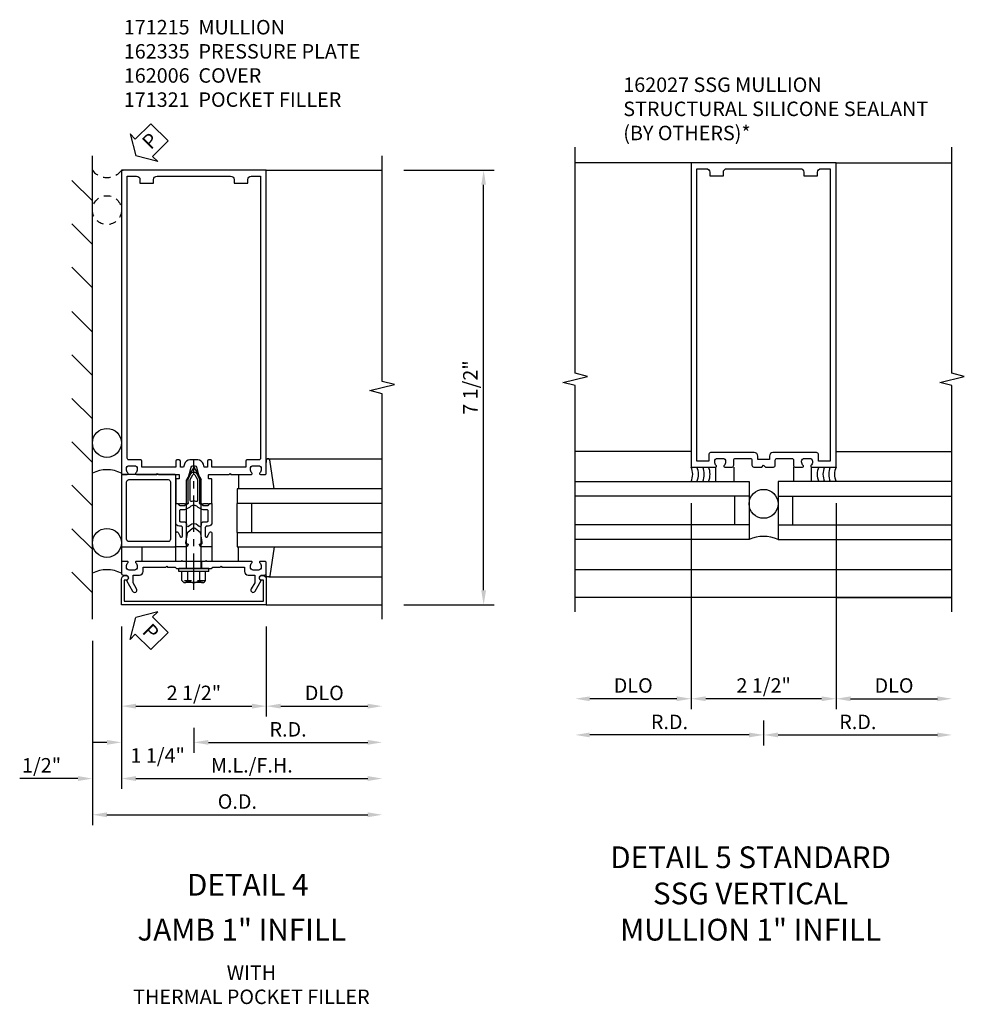
# Model space of a CAD drawing. Extents: x 0 to 136, y 0 to 88.
# Drawn here: x 54 to 71, y 66 to 83 of the extents above; entities that cross this region are included whole.
import ezdxf
from ezdxf.enums import TextEntityAlignment as Align

# ---------------------------------------------------------------- set-up
doc = ezdxf.new("R2010")
doc.units = 0
doc.header["$LTSCALE"] = 0.5
doc.header["$MEASUREMENT"] = 0
doc.linetypes.add('CENTER', pattern=[2, 1.25, -0.25, 0.25, -0.25])
doc.linetypes.add('HIDDEN', pattern=[0.375, 0.25, -0.125])
doc.layers.get('0').update_dxf_attribs({"color": 4, "linetype": 'CONTINUOUS'})
for name, color, linetype in [('CENTER', 1, 'CENTER'), ('DIME', 2, 'CONTINUOUS'), ('HIDDEN', 3, 'HIDDEN'), ('TEXT', 3, 'CONTINUOUS')]:
    doc.layers.add(name, color=color, linetype=linetype)
doc.styles.get("Standard").update_dxf_attribs({"font": 'arial.ttf'})
doc.dimstyles.new('EXT_ON-OFF', dxfattribs={"dimscale": 2, "dimtxt": 0.125, "dimasz": 0.125, "dimexe": 0.09, "dimexo": 0.1875, "dimgap": 0.05, "dimtad": 3, "dimdec": 5, "dimzin": 3, "dimdsep": 46, "dimlunit": 5, "dimtxsty": 'STANDARD', "dimcen": 0, "dimse2": 1, "dimadec": 0, "dimazin": 0, "dimtfac": 1, "dimtdec": 4, "dimtofl": 0, "dimtmove": 0, "dimatfit": 0, "dimfxl": 1, "dimfrac": 2, "dimtolj": 1, "dimtzin": 3, "dimarcsym": 0})
doc.dimstyles.new('EXT_ON-ON', dxfattribs={"dimscale": 2, "dimtxt": 0.125, "dimasz": 0.125, "dimexe": 0.09, "dimexo": 0.1875, "dimgap": 0.05, "dimtad": 3, "dimdec": 5, "dimzin": 3, "dimdsep": 46, "dimlunit": 5, "dimtxsty": 'STANDARD', "dimcen": 0, "dimadec": 0, "dimazin": 0, "dimtfac": 1, "dimtdec": 4, "dimtofl": 0, "dimtmove": 0, "dimatfit": 0, "dimfxl": 1, "dimfrac": 2, "dimtolj": 1, "dimtzin": 3, "dimarcsym": 0})
doc.dimstyles.new('EXT_ON-ONNL', dxfattribs={"dimscale": 2, "dimtxt": 0.125, "dimasz": 0.125, "dimexe": 0.09, "dimexo": 0.1875, "dimgap": 0.05, "dimtad": 3, "dimdec": 5, "dimzin": 3, "dimdsep": 46, "dimlunit": 5, "dimtxsty": 'STANDARD', "dimcen": 0, "dimadec": 0, "dimazin": 0, "dimtfac": 1, "dimtdec": 4, "dimtofl": 0, "dimtmove": 2, "dimatfit": 3, "dimfxl": 1, "dimfrac": 2, "dimtolj": 1, "dimtzin": 3, "dimarcsym": 0})

# ---------------------------------------------------------------- blocks, each defined once
blk = doc.blocks.new('B162027')
for points in [[(0.817, 1.276, 0.669376), (0.828, 1.25), (1.25, 1.25), (1.25, 6.5), (-1.25, 6.5), (-1.25, 1.25), (-0.828, 1.25, 0.669376), (-0.817, 1.276, -0.199773), (-0.844, 1.339), (-0.844, 1.35, -0.414214), (-0.794, 1.4), (-0.706, 1.4, -0.414214), (-0.656, 1.35), (-0.656, 1.339, -0.199773), (-0.683, 1.276, 0.669376), (-0.672, 1.25), (-0.545, 1.25, 0.414214), (-0.515, 1.28), (-0.515, 1.37, -0.414214), (-0.485, 1.4), (-0.231, 1.4, -0.414214), (-0.201, 1.37), (-0.201, 1.28, 0.414214), (-0.171, 1.25), (-0.03, 1.25), (0, 1.28), (0.03, 1.25), (0.171, 1.25, 0.414214), (0.201, 1.28), (0.201, 1.37, -0.414214), (0.231, 1.4), (0.485, 1.4, -0.414214), (0.515, 1.37), (0.515, 1.28, 0.414214), (0.545, 1.25), (0.672, 1.25, 0.669376), (0.683, 1.276, -0.199773), (0.656, 1.339), (0.656, 1.35, -0.414214), (0.706, 1.4), (0.794, 1.4, -0.414214), (0.844, 1.35), (0.844, 1.339, -0.199773)], [(0.101, 1.44), (0.101, 1.38), (-0.101, 1.38), (-0.101, 1.44, 0.414214), (-0.161, 1.5), (-0.914, 1.5, 0.414214), (-0.944, 1.47), (-0.944, 1.35), (-1.15, 1.35), (-1.15, 6.4), (-0.99, 6.4, -0.414214), (-0.93, 6.34), (-0.93, 6.28), (-0.695, 6.28), (-0.695, 6.34, -0.414214), (-0.635, 6.4), (0.635, 6.4, -0.414214), (0.695, 6.34), (0.695, 6.28), (0.93, 6.28), (0.93, 6.34, -0.414214), (0.99, 6.4), (1.15, 6.4), (1.15, 1.35), (0.944, 1.35), (0.944, 1.47, 0.414214), (0.914, 1.5), (0.161, 1.5, 0.414214)]]:
    blk.add_lwpolyline(points, format="xyb", close=True)
blk = doc.blocks.new('*D118')
at = {"layer": 'DIME', "color": 0, "linetype": 'Continuous', "lineweight": -2, "transparency": 16777216}
for p, q in [((67.281, 71.395), (67.281, 70.965)), ((67.031, 71.145), (64.281, 71.145))]:
    blk.add_line(p, q, dxfattribs=at)
at = {"layer": 'DIME', "color": 0, "linetype": 'Continuous', "transparency": 16777216}
for points in [[(64.281, 71.186), (64.281, 71.103), (64.031, 71.145)], [(67.031, 71.186), (67.031, 71.103), (67.281, 71.145)]]:
    blk.add_solid(points, dxfattribs=at)
at = {"layer": 'DIME', "color": 0, "linetype": 'Continuous', "transparency": 16777216, "insert": (65.656, 71.37), "char_height": 0.25, "attachment_point": 5}
blk.add_mtext('\\A1;R.D.', dxfattribs=at)
blk = doc.blocks.new('*D119')
at = {"layer": 'DIME', "color": 0, "linetype": 'Continuous', "lineweight": -2, "transparency": 16777216}
for p, q in [((67.281, 71.395), (67.281, 70.965)), ((67.531, 71.145), (70.281, 71.145))]:
    blk.add_line(p, q, dxfattribs=at)
at = {"layer": 'DIME', "color": 0, "linetype": 'Continuous', "transparency": 16777216}
for points in [[(67.531, 71.186), (67.531, 71.103), (67.281, 71.145)], [(70.281, 71.186), (70.281, 71.103), (70.531, 71.145)]]:
    blk.add_solid(points, dxfattribs=at)
at = {"layer": 'DIME', "color": 0, "linetype": 'Continuous', "transparency": 16777216, "insert": (68.906, 71.37), "char_height": 0.25, "attachment_point": 5}
blk.add_mtext('\\A1;R.D.', dxfattribs=at)
blk = doc.blocks.new('*D120')
at = {"layer": 'DIME', "color": 0, "lineweight": -2, "transparency": 16777216}
for p, q in [((68.531, 75.145), (68.531, 71.59)), ((68.281, 71.77), (66.281, 71.77))]:
    blk.add_line(p, q, dxfattribs=at)
at = {"layer": 'DIME', "color": 0, "transparency": 16777216}
for points in [[(66.281, 71.811), (66.281, 71.728), (66.031, 71.77)], [(68.281, 71.811), (68.281, 71.728), (68.531, 71.77)]]:
    blk.add_solid(points, dxfattribs=at)
at = {"layer": 'DIME', "color": 0, "transparency": 16777216, "insert": (67.281, 71.999), "char_height": 0.25, "attachment_point": 5}
blk.add_mtext('\\A1;2 1/2"', dxfattribs=at)
blk = doc.blocks.new('*D121')
at = {"layer": 'DIME', "color": 0, "lineweight": -2, "transparency": 16777216}
for p, q in [((68.531, 75.145), (68.531, 71.59)), ((68.781, 71.77), (70.281, 71.77))]:
    blk.add_line(p, q, dxfattribs=at)
at = {"layer": 'DIME', "color": 0, "transparency": 16777216}
for points in [[(68.781, 71.811), (68.781, 71.728), (68.531, 71.77)], [(70.281, 71.811), (70.281, 71.728), (70.531, 71.77)]]:
    blk.add_solid(points, dxfattribs=at)
at = {"layer": 'DIME', "color": 0, "transparency": 16777216, "insert": (69.531, 71.999), "char_height": 0.25, "attachment_point": 5}
blk.add_mtext('\\A1;DLO', dxfattribs=at)
blk = doc.blocks.new('*D122')
at = {"layer": 'DIME', "color": 0, "lineweight": -2, "transparency": 16777216}
for p, q in [((66.031, 75.145), (66.031, 71.59)), ((65.781, 71.77), (64.281, 71.77))]:
    blk.add_line(p, q, dxfattribs=at)
at = {"layer": 'DIME', "color": 0, "transparency": 16777216}
for points in [[(64.281, 71.811), (64.281, 71.728), (64.031, 71.77)], [(65.781, 71.811), (65.781, 71.728), (66.031, 71.77)]]:
    blk.add_solid(points, dxfattribs=at)
at = {"layer": 'DIME', "color": 0, "transparency": 16777216, "insert": (65.031, 71.999), "char_height": 0.25, "attachment_point": 5}
blk.add_mtext('\\A1;DLO', dxfattribs=at)
blk = doc.blocks.new('B027475-M')
for p, q in [((-0.235, 0.15), (-0.235, 0.4)), ((0.077, 0.4), (0.077, 0.15))]:
    blk.add_line(p, q)
blk = doc.blocks.new('*D216')
at = {"layer": 'DIME', "color": 0, "lineweight": -2, "transparency": 16777216}
for p, q in [((61.075, 80.892), (62.63, 80.892)), ((62.45, 73.642), (62.45, 80.642)), ((61.075, 73.392), (62.63, 73.392))]:
    blk.add_line(p, q, dxfattribs=at)
at = {"layer": 'DIME', "color": 0, "transparency": 16777216}
for points in [[(62.408, 80.642), (62.491, 80.642), (62.45, 80.892)], [(62.408, 73.642), (62.491, 73.642), (62.45, 73.392)]]:
    blk.add_solid(points, dxfattribs=at)
at = {"layer": 'DIME', "color": 0, "transparency": 16777216, "insert": (62.22, 77.142), "char_height": 0.25, "attachment_point": 5, "rotation": 90}
blk.add_mtext('\\A1;7 1/2"', dxfattribs=at)
blk = doc.blocks.new('*D217')
at = {"layer": 'DIME', "color": 0, "lineweight": -2, "transparency": 16777216}
for p, q in [((56.2, 73.017), (56.2, 70.212)), ((55.45, 70.392), (54.444, 70.392)), ((56.45, 70.392), (56.7, 70.392))]:
    blk.add_line(p, q, dxfattribs=at)
at = {"layer": 'DIME', "color": 0, "transparency": 16777216}
for points in [[(55.45, 70.434), (55.45, 70.35), (55.7, 70.392)], [(56.45, 70.434), (56.45, 70.35), (56.2, 70.392)]]:
    blk.add_solid(points, dxfattribs=at)
at = {"layer": 'DIME', "color": 0, "transparency": 16777216, "insert": (54.822, 70.621), "char_height": 0.25, "attachment_point": 5}
blk.add_mtext('\\A1;1/2"', dxfattribs=at)
blk = doc.blocks.new('*D218')
at = {"layer": 'DIME', "color": 0, "lineweight": -2, "transparency": 16777216}
for p, q in [((55.7, 72.767), (55.7, 69.587)), ((55.95, 69.767), (60.45, 69.767))]:
    blk.add_line(p, q, dxfattribs=at)
at = {"layer": 'DIME', "color": 0, "transparency": 16777216}
for points in [[(55.95, 69.809), (55.95, 69.725), (55.7, 69.767)], [(60.45, 69.809), (60.45, 69.725), (60.7, 69.767)]]:
    blk.add_solid(points, dxfattribs=at)
at = {"layer": 'DIME', "color": 0, "transparency": 16777216, "insert": (58.2, 69.996), "char_height": 0.25, "attachment_point": 5}
blk.add_mtext('\\A1;O.D.', dxfattribs=at)
blk = doc.blocks.new('*D219')
at = {"layer": 'DIME', "color": 0, "lineweight": -2, "transparency": 16777216}
for p, q in [((56.2, 73.017), (56.2, 70.212)), ((56.45, 70.392), (60.45, 70.392))]:
    blk.add_line(p, q, dxfattribs=at)
at = {"layer": 'DIME', "color": 0, "transparency": 16777216}
for points in [[(56.45, 70.434), (56.45, 70.35), (56.2, 70.392)], [(60.45, 70.434), (60.45, 70.35), (60.7, 70.392)]]:
    blk.add_solid(points, dxfattribs=at)
at = {"layer": 'DIME', "color": 0, "transparency": 16777216, "insert": (58.45, 70.621), "char_height": 0.25, "attachment_point": 5}
blk.add_mtext('\\A1;M.L./F.H.', dxfattribs=at)
blk = doc.blocks.new('*D220')
at = {"layer": 'DIME', "color": 0, "lineweight": -2, "transparency": 16777216}
for p, q in [((58.7, 73.017), (58.7, 71.462)), ((58.95, 71.642), (60.45, 71.642))]:
    blk.add_line(p, q, dxfattribs=at)
at = {"layer": 'DIME', "color": 0, "transparency": 16777216}
for points in [[(58.95, 71.684), (58.95, 71.6), (58.7, 71.642)], [(60.45, 71.684), (60.45, 71.6), (60.7, 71.642)]]:
    blk.add_solid(points, dxfattribs=at)
at = {"layer": 'DIME', "color": 0, "transparency": 16777216, "insert": (59.7, 71.871), "char_height": 0.25, "attachment_point": 5}
blk.add_mtext('\\A1;DLO', dxfattribs=at)
blk = doc.blocks.new('*D221')
at = {"layer": 'DIME', "color": 0, "lineweight": -2, "transparency": 16777216}
for p, q in [((56.2, 73.017), (56.2, 71.462)), ((56.45, 71.642), (58.45, 71.642))]:
    blk.add_line(p, q, dxfattribs=at)
at = {"layer": 'DIME', "color": 0, "transparency": 16777216}
for points in [[(56.45, 71.684), (56.45, 71.6), (56.2, 71.642)], [(58.45, 71.684), (58.45, 71.6), (58.7, 71.642)]]:
    blk.add_solid(points, dxfattribs=at)
at = {"layer": 'DIME', "color": 0, "transparency": 16777216, "insert": (57.45, 71.871), "char_height": 0.25, "attachment_point": 5}
blk.add_mtext('\\A1;2 1/2"', dxfattribs=at)
blk = doc.blocks.new('*D222')
at = {"layer": 'DIME', "color": 0, "lineweight": -2, "transparency": 16777216}
for p, q in [((57.45, 71.267), (57.45, 70.837)), ((57.7, 71.017), (60.45, 71.017))]:
    blk.add_line(p, q, dxfattribs=at)
at = {"layer": 'DIME', "color": 0, "transparency": 16777216}
for points in [[(57.7, 71.059), (57.7, 70.975), (57.45, 71.017)], [(60.45, 71.059), (60.45, 70.975), (60.7, 71.017)]]:
    blk.add_solid(points, dxfattribs=at)
at = {"layer": 'DIME', "color": 0, "transparency": 16777216, "insert": (59.075, 71.242), "char_height": 0.25, "attachment_point": 5}
blk.add_mtext('\\A1;R.D.', dxfattribs=at)
blk = doc.blocks.new('*D223')
at = {"layer": 'DIME', "color": 0, "lineweight": -2, "transparency": 16777216}
for p, q in [((56.2, 73.017), (56.2, 70.837)), ((57.45, 71.267), (57.45, 70.837)), ((55.95, 71.017), (55.7, 71.017)), ((57.7, 71.017), (57.95, 71.017))]:
    blk.add_line(p, q, dxfattribs=at)
at = {"layer": 'DIME', "color": 0, "transparency": 16777216}
for points in [[(55.95, 71.059), (55.95, 70.975), (56.2, 71.017)], [(57.7, 71.059), (57.7, 70.975), (57.45, 71.017)]]:
    blk.add_solid(points, dxfattribs=at)
at = {"layer": 'DIME', "color": 0, "transparency": 16777216, "insert": (56.825, 70.791), "char_height": 0.25, "attachment_point": 5}
blk.add_mtext('\\A1;1 1/4"', dxfattribs=at)
blk = doc.blocks.new('B162006')
blk.add_lwpolyline([(-1.2, -0.94), (1.2, -0.94), (1.2, -0.576), (1.17, -0.576, -1), (1.17, -0.496), (1.19, -0.496, -0.414214), (1.25, -0.556), (1.25, -1), (-1.25, -1), (-1.25, -0.556, -0.414214), (-1.19, -0.496), (-1.17, -0.496, -1), (-1.17, -0.576), (-1.2, -0.576)], format="xyb", close=True)
blk = doc.blocks.new('B162310-M')
for p, q in [((-0.313, -0.25), (-0.313, 0)), ((0.313, 0), (0.313, -0.25))]:
    blk.add_line(p, q)
blk = doc.blocks.new('B027850-M')
blk.add_line((-0.3, 0.15), (-0.3, 0.4))
blk.add_lwpolyline([(0.314, 0.4), (0.242, -0.103, -0.373552), (0.223, -0.12), (0.2, -0.12, -0.414214), (0.18, -0.1), (0.18, -0.056)], format="xyb")
blk = doc.blocks.new('B171300M')
for points in [[(0.747, 0.277), (0.721, 0.251, 0.198912), (0.715, 0.237), (0.715, 0.163, 0.198912), (0.721, 0.149), (0.741, 0.129, -0.198912), (0.744, 0.121), (0.744, 0.106, 0.453546), (0.757, 0.094, -0.007471), (0.804, 0.1), (1.174, 0.1), (1.261, 0.05, -0.57735), (1.261, -0.05), (1.174, -0.1), (0.804, -0.1, -0.007471), (0.757, -0.094, 0.453546), (0.744, -0.106), (0.744, -0.121, -0.198912), (0.741, -0.129), (0.721, -0.149, 0.198912), (0.715, -0.163), (0.715, -0.237, 0.198912), (0.721, -0.251), (0.747, -0.277, -0.198912), (0.75, -0.285), (0.75, -0.301, -0.414214), (0.738, -0.313), (0.42, -0.313, -0.414214), (0.357, -0.25), (0.357, -0.226, 0.414214), (0.326, -0.195), (0.19, -0.195, 0.414214), (0.17, -0.215), (0.17, -0.223, 0.414214), (0.19, -0.243), (0.193, -0.243, -0.131652), (0.203, -0.246), (0.247, -0.271, -0.267949), (0.257, -0.288), (0.257, -0.293, -0.414214), (0.237, -0.313), (0.012, -0.313, -0.414214), (0, -0.301), (0, -0.133, -0.267949), (0.01, -0.116), (0.038, -0.1, -0.57735), (0.05, -0.106), (0.05, -0.127, 0.466308), (0.073, -0.146), (0.232, -0.118, 0.176327), (0.243, -0.112), (0.316, -0.025, 0.36397), (0.316, 0.025), (0.243, 0.112, 0.176327), (0.232, 0.118), (0.073, 0.146, 0.466308), (0.05, 0.127), (0.05, 0.106, -0.57735), (0.038, 0.1), (0.01, 0.116, -0.267949), (0, 0.133), (0, 0.301, -0.414214), (0.012, 0.313), (0.237, 0.313, -0.414214), (0.257, 0.293), (0.257, 0.288, -0.267949), (0.247, 0.271), (0.203, 0.246, -0.131652), (0.193, 0.243), (0.19, 0.243, 0.414214), (0.17, 0.223), (0.17, 0.215, 0.414214), (0.19, 0.195), (0.326, 0.195, 0.414214), (0.357, 0.226), (0.357, 0.25, -0.414214), (0.42, 0.313), (0.738, 0.313, -0.414214), (0.75, 0.301), (0.75, 0.285, -0.198912)], [(0.388, 0.124, 0.414214), (0.428, 0.164), (0.428, 0.222, -0.414214), (0.448, 0.242), (0.624, 0.242, -0.414214), (0.644, 0.222), (0.644, 0.173, 0.109518), (0.652, 0.14), (0.679, 0.08, 0.092094), (0.696, 0.057, -0.424958), (0.696, -0.057, 0.092094), (0.679, -0.08), (0.652, -0.14, 0.109518), (0.644, -0.173), (0.644, -0.222, -0.414214), (0.624, -0.242), (0.448, -0.242, -0.414214), (0.428, -0.222), (0.428, -0.164, 0.414214), (0.388, -0.124), (0.367, -0.124, -0.63707), (0.352, -0.092), (0.37, -0.071, 0.36397), (0.37, 0.071), (0.352, 0.092, -0.63707), (0.367, 0.124)], [(1.243, -0.019), (1.163, -0.065), (0.806, -0.065, -0.001063), (0.799, -0.064, -0.506849), (0.783, -0.036, 0.103752), (0.791, 0, 0.103752), (0.783, 0.036, -0.506849), (0.799, 0.064, -0.001063), (0.806, 0.065), (1.163, 0.065), (1.243, 0.019, -0.57735)]]:
    blk.add_lwpolyline(points, format="xyb", close=True)
blk = doc.blocks.new('B128960')
for p, q in [((-0.205, 0.206), (-0.05, 0.206)), ((-0.05, -0.26), (-0.05, 0.26)), ((-0.05, 0.26), (0, 0.26)), ((0, -0.26), (0, 0.26)), ((-0.24, -0.153), (-0.24, 0.156)), ((-0.205, 0.105), (-0.05, 0.105)), ((0, 0.125), (1.533, 0.125)), ((1.75, 0), (1.533, 0.125)), ((1.75, 0), (1.533, -0.125)), ((-0.205, -0.101), (-0.05, -0.101)), ((0, -0.125), (1.533, -0.125)), ((-0.205, -0.203), (-0.05, -0.203)), ((-0.05, -0.26), (0, -0.26))]:
    blk.add_line(p, q)
for centre, radius, start, end in [((-0.186, 0.155), 0.0543, 110.9107, 249.0893), ((-0.071, 0.002), 0.169, 142.5556, 217.4444), ((-0.186, -0.152), 0.0543, 110.9107, 249.0893)]:
    blk.add_arc(centre, radius, start, end)
at = {"layer": 'CENTER'}
blk.add_line((-0.365, 0), (1.875, 0), dxfattribs=at)
at = {"layer": 'HIDDEN'}
for p, q in [((-0.228, 0.19), (-0.209, 0.19)), ((-0.209, -0.187), (-0.209, 0.19)), ((-0.228, -0.187), (-0.209, -0.187))]:
    blk.add_line(p, q, dxfattribs=at)
blk = doc.blocks.new('B162005')
blk.add_lwpolyline([(-0.469, -0.335), (-0.454, -0.35), (-0.325, -0.35), (-0.3, -0.375), (-0.015, -0.375), (0, -0.36), (0.015, -0.375), (0.3, -0.375), (0.325, -0.35), (0.454, -0.35), (0.469, -0.335), (0.484, -0.35), (0.876, -0.35), (0.876, -0.426, 0.414214), (0.936, -0.486), (1.05, -0.486), (1.05, -0.621), (0.989, -0.726, 1), (1.059, -0.766), (1.164, -0.583, -0.84909), (1.18, -0.486), (1.22, -0.486, 0.414214), (1.25, -0.456), (1.25, -0.27, 0.414214), (1.23, -0.25), (1.148, -0.25, 0.669376), (1.137, -0.276, -0.199773), (1.164, -0.339), (1.164, -0.35, -0.414214), (1.114, -0.4), (1.026, -0.4, -0.414214), (0.976, -0.35), (0.976, -0.339, -0.199773), (1.003, -0.276, 0.669376), (0.992, -0.25), (0.225, -0.25), (0.21, -0.235), (0.195, -0.25), (-0.195, -0.25), (-0.21, -0.235), (-0.225, -0.25), (-0.992, -0.25, 0.669376), (-1.003, -0.276, -0.199773), (-0.976, -0.339), (-0.976, -0.35, -0.414214), (-1.026, -0.4), (-1.114, -0.4, -0.414214), (-1.164, -0.35), (-1.164, -0.339, -0.199773), (-1.137, -0.276, 0.669376), (-1.148, -0.25), (-1.23, -0.25, 0.414214), (-1.25, -0.27), (-1.25, -0.456, 0.414214), (-1.22, -0.486), (-1.18, -0.486, -0.84909), (-1.164, -0.583), (-1.059, -0.766, 1), (-0.989, -0.726), (-1.05, -0.621), (-1.05, -0.486), (-0.936, -0.486, 0.414214), (-0.876, -0.426), (-0.876, -0.35), (-0.484, -0.35)], format="xyb", close=True)
blk = doc.blocks.new('B162335')
at = {"layer": 'HIDDEN'}
for p, q in [((-0.133, -0.25), (-0.133, -0.375)), ((0.133, -0.25), (0.133, -0.375))]:
    blk.add_line(p, q, dxfattribs=at)
blk.add_blockref('B162005', (0, 0))
blk = doc.blocks.new('B027857-M')
for p, q in [((-0.18, 0.4), (-0.18, 0.15)), ((0.18, 0.15), (0.18, 0.4))]:
    blk.add_line(p, q)
blk = doc.blocks.new('B171321')
for points in [[(1.23, 0.313, 0.414214), (1.25, 0.333), (1.25, 1.23, 0.414214), (1.23, 1.25), (0.02, 1.25, 0.414214), (0, 1.23), (0, 0.333, 0.414214), (0.02, 0.313)], [(0.09, 0.443), (0.09, 1.12, -0.414214), (0.13, 1.16), (1.12, 1.16, -0.414214), (1.16, 1.12), (1.16, 0.443, -0.414214), (1.12, 0.403), (0.13, 0.403, -0.414214)]]:
    blk.add_lwpolyline(points, format="xyb", close=True)
blk = doc.blocks.new('B162015')
for points in [[(-0.155, -0.015), (-0.14, 0), (-0.1, 0), (-0.1, 0.43), (-0.047, 0.628, -0.339454), (-0.018, 0.65), (0.018, 0.65, -0.339454), (0.047, 0.628), (0.1, 0.43), (0.1, 0), (0.14, 0), (0.155, -0.015), (0.17, 0), (0.243, 0), (0.258, -0.015), (0.273, 0), (0.313, 0), (0.313, 0.414, 0.414214), (0.303, 0.424), (0.263, 0.424, -0.414214), (0.253, 0.434), (0.253, 0.49, -0.414214), (0.263, 0.5), (0.61, 0.5), (0.625, 0.515), (0.64, 0.5), (0.992, 0.5, 0.669376), (1.003, 0.526, -0.199773), (0.976, 0.589), (0.976, 0.6, -0.414214), (1.026, 0.65), (1.114, 0.65, -0.414214), (1.164, 0.6), (1.164, 0.589, -0.199773), (1.137, 0.526, 0.669376), (1.148, 0.5), (1.23, 0.5, 0.414214), (1.25, 0.52), (1.25, 5.75), (-1.25, 5.75), (-1.25, 0.52, 0.414214), (-1.23, 0.5), (-1.148, 0.5, 0.669376), (-1.137, 0.526, -0.199773), (-1.164, 0.589), (-1.164, 0.6, -0.414214), (-1.114, 0.65), (-1.026, 0.65, -0.414214), (-0.976, 0.6), (-0.976, 0.589, -0.199773), (-1.003, 0.526, 0.669376), (-0.992, 0.5), (-0.64, 0.5), (-0.625, 0.515), (-0.61, 0.5), (-0.263, 0.5, -0.414214), (-0.253, 0.49), (-0.253, 0.434, -0.414214), (-0.263, 0.424), (-0.303, 0.424, 0.414214), (-0.313, 0.414), (-0.313, 0), (-0.273, 0), (-0.258, -0.015), (-0.243, 0), (-0.17, 0)], [(-0.313, 0.73), (-0.313, 0.625), (-0.895, 0.625), (-0.895, 0.73, 0.414214), (-0.915, 0.75), (-1.12, 0.75, -0.414214), (-1.15, 0.78), (-1.15, 5.65), (-0.99, 5.65, -0.414214), (-0.93, 5.59), (-0.93, 5.53), (-0.695, 5.53), (-0.695, 5.59, -0.414214), (-0.635, 5.65), (0.635, 5.65, -0.414214), (0.695, 5.59), (0.695, 5.53), (0.93, 5.53), (0.93, 5.59, -0.414214), (0.99, 5.65), (1.15, 5.65), (1.15, 0.78, -0.414214), (1.12, 0.75), (0.915, 0.75, 0.414214), (0.895, 0.73), (0.895, 0.625), (0.313, 0.625), (0.313, 0.73, 0.414214), (0.293, 0.75), (0.253, 0.75, 0.414214), (0.233, 0.73), (0.233, 0.625), (0.177, 0.625), (0.164, 0.676, 0.339454), (0.067, 0.75), (-0.067, 0.75, 0.339454), (-0.164, 0.676), (-0.177, 0.625), (-0.233, 0.625), (-0.233, 0.73, 0.414214), (-0.253, 0.75), (-0.293, 0.75, 0.414214)]]:
    blk.add_lwpolyline(points, format="xyb", close=True)
blk = doc.blocks.new('PSEAL2')
at = {"layer": 'TEXT', "color": 7}
for p, q in [((0.196, 0.338), (0, 0)), ((0.196, 0.21), (0.196, 0.338)), ((0.575, 0.21), (0.196, 0.21)), ((0.575, 0.21), (0.575, -0.21)), ((0.196, -0.338), (0, 0)), ((0.196, -0.21), (0.196, -0.338)), ((0.575, -0.21), (0.196, -0.21))]:
    blk.add_line(p, q, dxfattribs=at)
at = {"layer": 'TEXT', "color": 3}
blk.add_text('P', height=0.25, dxfattribs=at).set_placement((0.247, -0.116))

msp = doc.modelspace()

# ---------------------------------------------------------------- linework, layer by layer
for p, q in [((55.699571, 73.141847), (55.699571, 81.141847)), ((66.030836, 81.01962), (64.030836, 81.01962)), ((68.530836, 81.01962), (70.530836, 81.01962)), ((56.199571, 80.891847), (56.230642, 80.891847)), ((58.699571, 80.891847), (60.699571, 80.891847)), ((55.699571, 80.364026), (55.346017, 80.71758)), ((55.699571, 79.614026), (55.346017, 79.96758)), ((55.699571, 78.864026), (55.346017, 79.21758)), ((55.699571, 78.100855), (55.346017, 78.454409)), ((55.699571, 77.350855), (55.346017, 77.704409)), ((55.699571, 76.600855), (55.346017, 76.954409)), ((55.699571, 75.850855), (55.346017, 76.204409)), ((66.030836, 76.03962), (64.030836, 76.03962)), ((68.530836, 76.03962), (70.530836, 76.03962)), ((58.719571, 75.911847), (60.699571, 75.911847)), ((64.030836, 75.51962), (67.030836, 75.51962)), ((67.030836, 75.51962), (67.030836, 74.51962)), ((70.530836, 75.51962), (67.530836, 75.51962)), ((67.530836, 75.51962), (67.530836, 74.51962)), ((55.699571, 75.100855), (55.346017, 75.454409)), ((60.699571, 75.391847), (58.199571, 75.391847)), ((58.199571, 75.391847), (58.199571, 75.141847)), ((60.699571, 75.141847), (58.199571, 75.141847)), ((58.199571, 74.641847), (58.199571, 75.141847)), ((58.449571, 74.641847), (58.449571, 75.141847)), ((67.030836, 75.26962), (64.030836, 75.26962)), ((66.780836, 75.26962), (66.780836, 74.76962)), ((67.530836, 75.26962), (70.530836, 75.26962)), ((67.780836, 75.26962), (67.780836, 74.76962)), ((55.699571, 74.350855), (55.346017, 74.704409)), ((58.199571, 74.641847), (60.699571, 74.641847)), ((58.199571, 74.641847), (58.199571, 74.391847)), ((67.030836, 74.76962), (64.030836, 74.76962)), ((67.530836, 74.76962), (70.530836, 74.76962)), ((67.030836, 74.51962), (64.030836, 74.51962)), ((67.530836, 74.51962), (70.530836, 74.51962)), ((58.199571, 74.391847), (60.699571, 74.391847)), ((55.699571, 73.600855), (55.346017, 73.954409)), ((64.030836, 73.99962), (70.530836, 73.99962)), ((58.742205, 73.871847), (60.699571, 73.871847)), ((70.530836, 73.51962), (64.030836, 73.51962)), ((66.030836, 73.51962), (64.030836, 73.51962)), ((68.530836, 73.51962), (70.530836, 73.51962)), ((58.699571, 73.391847), (60.699571, 73.391847))]:
    msp.add_line(p, q)
for points in [[(64.030836, 73.26962), (64.030836, 77.17587), (63.818584, 77.22879), (64.243408, 77.334711), (64.031156, 77.387631), (64.031156, 81.293881)], [(70.530836, 73.26962), (70.530836, 77.17587), (70.318584, 77.22879), (70.743408, 77.334711), (70.531156, 77.387631), (70.531156, 81.293881)], [(60.699571, 73.141847), (60.699571, 77.035966), (60.487318, 77.088887), (60.912143, 77.194808), (60.699891, 77.247728), (60.699571, 81.141847)]]:
    msp.add_lwpolyline(points)
for centre in [(55.949571, 76.186719), (67.280836, 75.134298), (55.949571, 74.460719)]:
    msp.add_circle(centre, 0.25)
for centre, radius, start, end in [((55.949571, 75.187411), 0.536274, 62.2134159, 117.7865841), ((65.744425, 75.64462), 0.3125, 336.4218215, 23.5781785), ((65.844425, 75.64462), 0.3125, 336.4218215, 23.5781785), ((65.944425, 75.64462), 0.3125, 336.4218215, 23.5781785), ((66.044425, 75.64462), 0.3125, 336.4218215, 23.5781785), ((68.517247, 75.64462), 0.3125, 156.4218215, 203.5781785), ((68.617247, 75.64462), 0.3125, 156.4218215, 203.5781785), ((68.717247, 75.64462), 0.3125, 156.4218215, 203.5781785), ((68.817247, 75.64462), 0.3125, 156.4218215, 203.5781785), ((67.280836, 73.946798), 0.625, 66.4218215, 113.5781785), ((55.949571, 73.461411), 0.536274, 62.2134159, 117.7865841)]:
    msp.add_arc(centre, radius, start, end)
at = {"layer": 'HIDDEN'}
msp.add_circle((55.949571, 80.204347), 0.25, dxfattribs=at)
msp.add_arc((55.949571, 81.079347), 0.3125, 216.8698976, 323.1301024, dxfattribs=at)

# ---------------------------------------------------------------- block references
for name, p, rotation in [('PSEAL2', (56.449571, 81.141847), 45.00000000000002), ('B128960', (57.449571, 74.016847), 90), ('B171321', (57.449571, 74.391847), 90), ('B171300M', (57.449571, 74.391847), 90), ('PSEAL2', (56.449571, 73.172551), 315)]:
    msp.add_blockref(name, p, dxfattribs=dict(rotation=rotation))
for name, p in [('B162027', (67.280836, 74.51962)), ('B162015', (57.449571, 75.141847)), ('B027857-M', (56.379571, 73.991847)), ('B162310-M', (57.449571, 74.391847)), ('B027850-M', (58.519571, 73.991847)), ('B162335', (57.449571, 74.391847)), ('B162006', (57.449571, 74.391847))]:
    msp.add_blockref(name, p)
at = {"xscale": -1, "rotation": 180}
msp.add_blockref('B027850-M', (58.519571, 75.791847), dxfattribs=at)
at = {"linetype": 'Continuous', "rotation": 180}
msp.add_blockref('B027475-M', (66.530836, 75.91962), dxfattribs=at)
at = {"linetype": 'Continuous', "xscale": -1, "rotation": 180}
msp.add_blockref('B027475-M', (68.030836, 75.91962), dxfattribs=at)

# ---------------------------------------------------------------- texts
at = {"layer": 'TEXT', "linetype": 'Continuous'}
for s, p in [('DETAIL 4', (58.379395, 68.370965)), ('JAMB 1" INFILL', (58.275616, 67.595785))]:
    msp.add_text(s, height=0.375, dxfattribs=at).set_placement(p, align=Align.CENTER)
at = {"layer": 'TEXT'}
for s, insert, char_height, width, attachment_point in [('171215  MULLION \\P162335  PRESSURE PLATE 162006  COVER \\P171321  POCKET FILLER', (56.240474, 83.487868), 0.25, 4.70653751, 1), ('162027 SSG MULLION\\PSTRUCTURAL SILICONE SEALANT \\P(BY OTHERS)*', (64.85897, 82.494677), 0.25, 5.92496808, 1), ('DETAIL 5 STANDARD SSG VERTICAL MULLION 1" INFILL', (67.055788, 69.220738), 0.375, 5.0361528, 2), ('WITH\\PTHERMAL POCKET FILLER', (58.443156, 67.166002), 0.25, 8.41468235, 2)]:
    msp.add_mtext(s, dxfattribs=dict(at, insert=insert, char_height=char_height, width=width, attachment_point=attachment_point))

# ---------------------------------------------------------------- dimensions: what is measured, and where the dimension line sits
at = {"layer": 'DIME'}
for base, p1, p2, angle, dimstyle, picture, middle in [((62.449571, 80.891847), (60.699571, 73.391847), (60.699571, 80.891847), 90, 'EXT_ON-ON', '*D216', (62.220307, 77.141847)), ((66.030836, 71.76962), (68.530836, 75.51962), (66.030836, 75.01962), 180, 'EXT_ON-OFF', '*D120', (67.280836, 71.998883)), ((55.699571, 70.391847), (56.199571, 73.391847), (55.699571, 73.141847), 180, 'EXT_ON-OFF', '*D217', (54.82203, 70.621111)), ((58.699571, 71.641847), (56.199571, 73.391847), (58.699571, 73.391847), 180, 'EXT_ON-OFF', '*D221', (57.449571, 71.871111))]:
    dim = msp.add_linear_dim(base=base, p1=p1, p2=p2, angle=angle, dimstyle=dimstyle, override={"dimpost": '"'}, dxfattribs=at)
    dim.commit()
    dim.dimension.update_dxf_attribs({"geometry": picture, "text_midpoint": middle})
for base, p1, p2, text, picture, middle in [((64.030836, 71.76962), (66.030836, 75.51962), (64.030836, 73.26962), 'DLO', '*D122', (65.030836, 71.998968)), ((70.530836, 71.76962), (68.530836, 75.51962), (70.530836, 73.26962), 'DLO', '*D121', (69.530836, 71.998968)), ((60.699571, 70.391847), (56.199571, 73.391847), (60.699571, 73.141847), 'M.L./F.H.', '*D219', (58.449571, 70.621111)), ((60.699571, 71.641847), (58.699571, 73.391847), (60.699571, 71.641847), 'DLO', '*D220', (59.699571, 71.871196)), ((60.699571, 69.766847), (55.699571, 73.141847), (60.699571, 73.141847), 'O.D.', '*D218', (58.199571, 69.996196)), ((60.699571, 71.016847), (57.449571, 71.641847), (60.699571, 73.141847), 'R.D.', '*D222', (59.074571, 71.241847))]:
    dim = msp.add_linear_dim(base=base, p1=p1, p2=p2, angle=180, text=text, dimstyle='EXT_ON-OFF', override={"dimpost": '"'}, dxfattribs=at)
    dim.commit()
    dim.dimension.update_dxf_attribs({"geometry": picture, "text_midpoint": middle})
dim = msp.add_linear_dim(base=(56.199571, 71.016847), p1=(57.449571, 71.641847), p2=(56.199571, 73.391847), angle=180, dimstyle='EXT_ON-ONNL', override={"dimpost": '"'}, dxfattribs=at)
dim.commit()
dim.dimension.update_dxf_attribs({"geometry": '*D223', "text_midpoint": (56.824571, 70.790787), "dimtype": 160})
at = {"layer": 'DIME', "linetype": 'Continuous'}
for base, p2, picture, middle in [((64.030836, 71.14462), (64.030836, 73.26962), '*D118', (65.655836, 71.36962)), ((70.530836, 71.14462), (70.530836, 73.26962), '*D119', (68.905836, 71.36962))]:
    dim = msp.add_linear_dim(base=base, p1=(67.280836, 71.76962), p2=p2, text='R.D.', dimstyle='EXT_ON-OFF', override={"dimpost": '"'}, dxfattribs=at)
    dim.commit()
    dim.dimension.update_dxf_attribs({"geometry": picture, "text_midpoint": middle})

doc.saveas('drawing.dxf')
